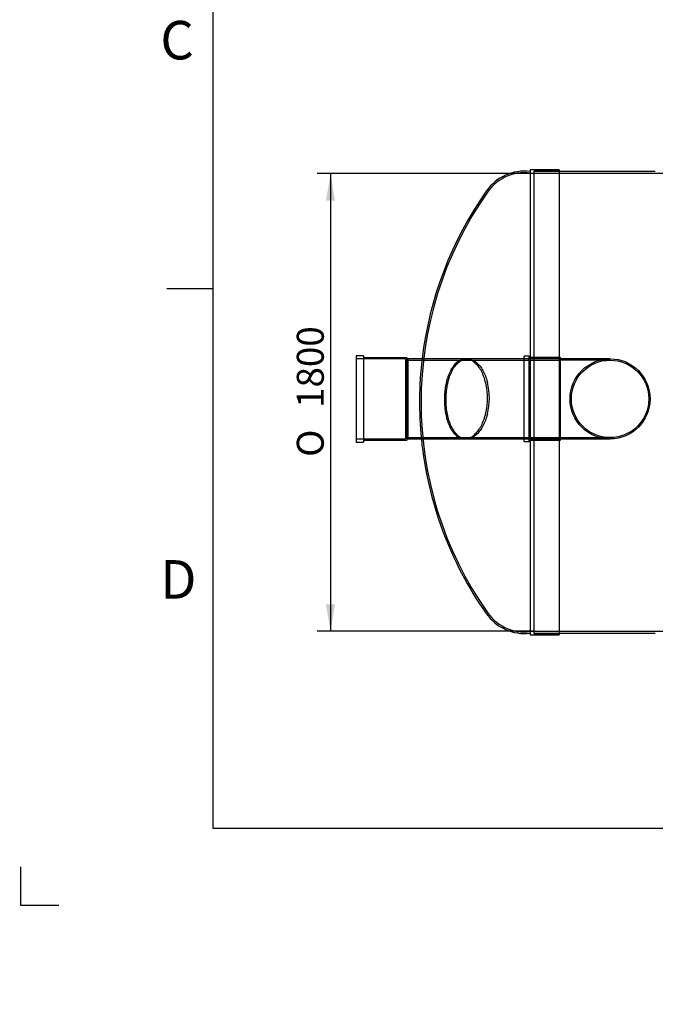
# Model space of a CAD drawing. Units: millimetres. Extents: x 0 to 425, y -14 to 296.
# Drawn here: x 0 to 83, y -14 to 114 of the extents above; entities that cross this region are included whole.
import ezdxf
from ezdxf import colors
from ezdxf.entities.mleader import LeaderData, LeaderLine
from ezdxf.enums import TextEntityAlignment as Align
from ezdxf.lldxf.tags import DXFTag
from ezdxf.math import Vec2, Vec3

# ---------------------------------------------------------------- set-up
doc = ezdxf.new("R2010")
doc.units = ezdxf.units.MM
for name, color, linetype in [('2510.102_OTS1', 7, 'Continuous'), ('2510.107_SISEND_', 7, 'Continuous'), ('ByBlock', 7, 'Continuous'), ('Default', 7, 'Continuous'), ('PVC_POLV_315', 7, 'Continuous'), ('SILINDER_D1800_N', 7, 'Continuous')]:
    doc.layers.add(name, color=color, linetype=linetype)
doc.styles.add('SEACAD_Solid_Edge_ISO', font='seiso.ttf')
doc.styles.add('SEACAD_Solid_Edge_ISO1_Symbols', font='semeci1.ttf')
tags = doc.linetypes.add('HIDDEN2', pattern=[4.7625, 3.175, -1.5875]).pattern_tags.tags
tags[6:7] = [DXFTag(74, 4), DXFTag(75, 0), DXFTag(340, '0'), DXFTag(46, 0.0), DXFTag(50, 0.0), DXFTag(44, 0.0), DXFTag(45, 0.0)]
tags[4:5] = [DXFTag(74, 4), DXFTag(75, 0), DXFTag(340, '0'), DXFTag(46, 0.0), DXFTag(50, 0.0), DXFTag(44, 0.0), DXFTag(45, 0.0)]
doc.dimstyles.new('ISO', dxfattribs={"dimtxt": 3.5, "dimasz": 3.5, "dimexe": 1.75, "dimexo": 0, "dimgap": 0.875, "dimtad": 1, "dimdec": 1, "dimlfac": 30.30303, "dimtxsty": 'SEACAD_Solid_Edge_ISO', "dimblk1": '_SE_FILLED', "dimblk2": '_SE_FILLED', "dimsah": 1, "dimcen": 1.75, "dimadec": 0, "dimazin": 0, "dimtfac": 0.5, "dimtdec": 1, "dimtmove": 0, "dimatfit": 3, "dimfxl": 1, "dimarcsym": 0})

# ---------------------------------------------------------------- blocks, each defined once
blk = doc.blocks.new('_DOT')
at = {"color": 0}
blk.add_line((0, 0), (-1, 0), dxfattribs=at)
at = {"color": 0, "const_width": 0.333}
blk.add_lwpolyline([(-0.1665, 0, 1), (0.1665, 0, 1)], format="xyb", close=True, dxfattribs=at)
blk = doc.blocks.new('SE1')
at = {"layer": '2510.102_OTS1', "color": 7, "linetype": 'Continuous'}
for p, q in [((66.29, 94.83), (66.29, 34.44)), ((70.08, 94.83), (66.29, 94.83)), ((70.08, 94.83), (70.08, 34.44)), ((66.29, 34.44), (70.08, 34.44))]:
    blk.add_line(p, q, dxfattribs=at)
at = {"layer": '2510.102_OTS1', "color": 7, "linetype": 'HIDDEN2'}
for p, q in [((66.78, 94.63), (66.78, 34.64)), ((70.08, 94.63), (66.78, 94.63)), ((58.14, 70.28), (57.92, 70.28)), ((57.81, 59.88), (58.03, 59.88)), ((66.78, 34.64), (70.08, 34.64))]:
    blk.add_line(p, q, dxfattribs=at)
at = {"layer": '2510.102_OTS1', "color": 7, "linetype": 'Continuous'}
for centre, radius, start, end in [((65.61, 88.51), 6.14, 83.6586, 144.9535), ((99.65, 64.63), 47.72, 144.9535, 173.2051), ((52.29, 65.18), 8.47, 348.2545, 11.7455), ((99.65, 64.63), 47.72, 185.712, 215.0465), ((65.61, 40.76), 6.14, 215.0465, 276.3414)]:
    blk.add_arc(centre, radius, start, end, dxfattribs=at)
at = {"layer": '2510.102_OTS1', "color": 7, "linetype": 'HIDDEN2'}
for centre, radius, start, end in [((65.61, 88.51), 5.94, 78.6111, 144.9535), ((99.65, 64.63), 47.52, 144.9535, 215.0465), ((99.65, 64.63), 47.72, 173.2051, 185.712), ((52.84, 65.18), 8.17, 345.278, 14.722), ((65.61, 40.76), 5.94, 215.0465, 281.3889)]:
    blk.add_arc(centre, radius, start, end, dxfattribs=at)
for points, knots in [([(57.92, 70.28), (57.84, 70.28), (57.77, 70.27), (57.61, 70.25), (57.54, 70.23), (57.31, 70.16), (57.16, 70.09), (56.87, 69.9), (56.73, 69.78), (56.52, 69.57), (56.45, 69.49), (56.32, 69.32), (56.26, 69.24), (56.07, 68.95), (55.96, 68.75), (55.8, 68.4), (55.74, 68.28), (55.65, 68.02), (55.6, 67.89), (55.47, 67.49), (55.4, 67.21), (55.31, 66.75), (55.28, 66.6), (55.24, 66.28), (55.22, 66.13), (55.17, 65.65), (55.16, 65.32), (55.16, 64.66), (55.17, 64.34), (55.22, 63.86), (55.24, 63.7), (55.28, 63.39), (55.31, 63.24), (55.4, 62.79), (55.47, 62.51), (55.6, 62.11), (55.64, 61.98), (55.74, 61.74), (55.79, 61.62), (55.95, 61.28), (56.07, 61.08), (56.32, 60.72), (56.45, 60.56), (56.65, 60.36), (56.72, 60.3), (56.86, 60.19), (56.94, 60.15), (57.16, 60.02), (57.31, 59.96), (57.54, 59.91), (57.61, 59.89), (57.73, 59.88), (57.77, 59.88), (57.8, 59.88)], [0.2190493, 0.2190493, 0.2190493, 0.2190493, 0.234375, 0.234375, 0.25, 0.25, 0.28125, 0.28125, 0.3125, 0.3125, 0.328125, 0.328125, 0.34375, 0.34375, 0.375, 0.375, 0.390625, 0.390625, 0.40625, 0.40625, 0.4375, 0.4375, 0.453125, 0.453125, 0.46875, 0.46875, 0.5, 0.5, 0.53125, 0.53125, 0.546875, 0.546875, 0.5625, 0.5625, 0.59375, 0.59375, 0.609375, 0.609375, 0.625, 0.625, 0.65625, 0.65625, 0.6875, 0.6875, 0.703125, 0.703125, 0.71875, 0.71875, 0.75, 0.75, 0.765625, 0.765625, 0.773445, 0.773445, 0.773445, 0.773445]), ([(60.74, 63.1), (60.67, 62.81), (60.59, 62.54), (60.44, 62.16), (60.39, 62.03), (60.28, 61.79), (60.23, 61.68), (60.05, 61.35), (59.93, 61.15), (59.73, 60.88), (59.66, 60.8), (59.53, 60.64), (59.46, 60.57), (59.24, 60.37), (59.1, 60.25), (58.88, 60.12), (58.8, 60.08), (58.65, 60.01), (58.57, 59.98), (58.35, 59.91), (58.2, 59.88), (57.89, 59.88), (57.74, 59.9), (57.52, 59.97), (57.45, 60), (57.3, 60.06), (57.23, 60.1), (57.02, 60.24), (56.88, 60.35), (56.68, 60.55), (56.62, 60.62), (56.49, 60.78), (56.43, 60.87), (56.25, 61.14), (56.14, 61.34), (55.98, 61.67), (55.94, 61.78), (55.84, 62.03), (55.8, 62.15), (55.67, 62.54), (55.6, 62.82), (55.52, 63.25), (55.49, 63.4), (55.45, 63.7), (55.43, 63.86), (55.38, 64.32), (55.37, 64.64), (55.37, 65.12), (55.37, 65.28), (55.39, 65.6), (55.4, 65.76), (55.44, 66.23), (55.48, 66.53), (55.57, 66.98), (55.6, 67.13), (55.67, 67.41), (55.71, 67.55), (55.79, 67.81), (55.83, 67.94), (55.93, 68.19), (55.98, 68.32), (56.13, 68.66), (56.24, 68.87), (56.42, 69.16), (56.48, 69.25), (56.61, 69.42), (56.68, 69.5), (56.88, 69.72), (57.01, 69.84), (57.3, 70.04), (57.45, 70.12), (57.74, 70.23), (57.89, 70.26), (58.12, 70.28), (58.19, 70.28), (58.35, 70.27), (58.42, 70.25), (58.65, 70.2), (58.8, 70.14), (59.1, 69.98), (59.24, 69.88), (59.46, 69.69), (59.53, 69.62), (59.66, 69.48), (59.73, 69.4), (59.93, 69.15), (60.05, 68.96), (60.22, 68.64), (60.28, 68.53), (60.39, 68.3), (60.44, 68.18), (60.59, 67.81), (60.67, 67.54), (60.74, 67.25)], [0, 0, 0, 0, 0.03125, 0.03125, 0.046875, 0.046875, 0.0625, 0.0625, 0.09375, 0.09375, 0.109375, 0.109375, 0.125, 0.125, 0.15625, 0.15625, 0.171875, 0.171875, 0.1875, 0.1875, 0.21875, 0.21875, 0.25, 0.25, 0.265625, 0.265625, 0.28125, 0.28125, 0.3125, 0.3125, 0.328125, 0.328125, 0.34375, 0.34375, 0.375, 0.375, 0.390625, 0.390625, 0.40625, 0.40625, 0.4375, 0.4375, 0.453125, 0.453125, 0.46875, 0.46875, 0.5, 0.5, 0.515625, 0.515625, 0.53125, 0.53125, 0.5625, 0.5625, 0.578125, 0.578125, 0.59375, 0.59375, 0.609375, 0.609375, 0.625, 0.625, 0.65625, 0.65625, 0.671875, 0.671875, 0.6875, 0.6875, 0.71875, 0.71875, 0.75, 0.75, 0.78125, 0.78125, 0.796875, 0.796875, 0.8125, 0.8125, 0.84375, 0.84375, 0.875, 0.875, 0.890625, 0.890625, 0.90625, 0.90625, 0.9375, 0.9375, 0.953125, 0.953125, 0.96875, 0.96875, 1, 1, 1, 1])]:
    blk.add_open_spline(points, degree=3, knots=knots, dxfattribs=at)
at = {"layer": '2510.102_OTS1', "color": 7, "linetype": 'Continuous'}
for points, knots in [([(60.58, 66.9), (60.52, 67.21), (60.44, 67.49), (60.31, 67.89), (60.26, 68.02), (60.16, 68.27), (60.11, 68.4), (59.94, 68.74), (59.82, 68.95), (59.62, 69.23), (59.56, 69.32), (59.42, 69.49), (59.35, 69.56), (59.14, 69.78), (58.99, 69.89), (58.77, 70.04), (58.69, 70.08), (58.54, 70.15), (58.46, 70.18), (58.23, 70.25), (58.07, 70.28), (57.92, 70.28), (57.92, 70.28), (57.92, 70.28)], [0, 0, 0, 0, 0.03125, 0.03125, 0.046875, 0.046875, 0.0625, 0.0625, 0.09375, 0.09375, 0.109375, 0.109375, 0.125, 0.125, 0.15625, 0.15625, 0.171875, 0.171875, 0.1875, 0.1875, 0.21875, 0.21875, 0.2190493, 0.2190493, 0.2190493, 0.2190493]), ([(57.8, 59.88), (57.84, 59.88), (57.88, 59.88), (58.08, 59.9), (58.23, 59.94), (58.54, 60.05), (58.69, 60.14), (58.92, 60.3), (58.99, 60.36), (59.14, 60.49), (59.21, 60.56), (59.42, 60.78), (59.56, 60.96), (59.75, 61.25), (59.81, 61.35), (59.94, 61.57), (59.99, 61.69), (60.16, 62.05), (60.26, 62.3), (60.4, 62.71), (60.44, 62.85), (60.52, 63.15), (60.55, 63.3), (60.58, 63.45)], [0.773445, 0.773445, 0.773445, 0.773445, 0.78125, 0.78125, 0.8125, 0.8125, 0.84375, 0.84375, 0.859375, 0.859375, 0.875, 0.875, 0.90625, 0.90625, 0.921875, 0.921875, 0.9375, 0.9375, 0.96875, 0.96875, 0.984375, 0.984375, 1, 1, 1, 1])]:
    blk.add_open_spline(points, degree=3, knots=knots, dxfattribs=at)
at = {"layer": '2510.107_SISEND_', "color": 7, "linetype": 'Continuous'}
for p, q in [((43.68, 70.69), (43.68, 59.47)), ((44.67, 70.69), (43.68, 70.69)), ((44.67, 70.69), (44.67, 59.47)), ((50.28, 70.43), (44.67, 70.43)), ((50.28, 70.43), (50.28, 59.73)), ((50.43, 70.28), (50.28, 70.43)), ((50.43, 70.28), (50.43, 59.88)), ((58, 70.28), (50.43, 70.28)), ((43.68, 59.47), (44.67, 59.47)), ((44.67, 59.73), (50.28, 59.73)), ((50.28, 59.73), (50.43, 59.88)), ((50.43, 59.88), (57.84, 59.88))]:
    blk.add_line(p, q, dxfattribs=at)
at = {"layer": '2510.107_SISEND_', "color": 7, "linetype": 'HIDDEN2'}
for p, q in [((50.12, 70.28), (43.68, 70.28)), ((50.12, 70.28), (50.12, 59.88)), ((70.08, 70.07), (50.12, 70.07)), ((70.08, 70.28), (58, 70.28)), ((50.12, 60.09), (70.08, 60.09)), ((43.68, 59.88), (50.12, 59.88)), ((57.84, 59.88), (70.08, 59.88))]:
    blk.add_line(p, q, dxfattribs=at)
at = {"layer": 'PVC_POLV_315', "color": 7, "linetype": 'HIDDEN2'}
for p, q in [((65.53, 59.55), (65.53, 70.61)), ((66.19, 70.61), (65.53, 70.61)), ((66.19, 59.55), (66.19, 70.61)), ((70.25, 70.44), (66.19, 70.44)), ((70.25, 59.72), (70.25, 70.44)), ((70.08, 70.28), (65.53, 70.28)), ((71.48, 70.11), (70.08, 70.11)), ((71.48, 70.28), (70.25, 70.28)), ((76.68, 70.28), (71.48, 70.28)), ((76.68, 70.11), (71.48, 70.11)), ((65.53, 59.88), (70.08, 59.88)), ((65.53, 59.55), (66.19, 59.55)), ((66.19, 59.72), (70.25, 59.72)), ((70.08, 60.05), (71.48, 60.05)), ((70.25, 59.88), (71.48, 59.88)), ((71.48, 60.05), (76.68, 60.05)), ((71.48, 59.88), (76.68, 59.88))]:
    blk.add_line(p, q, dxfattribs=at)
for radius in [5.2, 5.03]:
    blk.add_circle((76.68, 65.08), radius, dxfattribs=at)
at = {"layer": 'SILINDER_D1800_N', "color": 7, "linetype": 'HIDDEN2'}
for p, q in [((70.08, 94.58), (66.78, 94.58)), ((188.88, 94.33), (66.78, 94.33)), ((66.78, 34.93), (188.88, 34.93)), ((66.78, 34.68), (70.08, 34.68))]:
    blk.add_line(p, q, dxfattribs=at)
at = {"layer": 'SILINDER_D1800_N', "color": 7, "linetype": 'Continuous'}
for p, q in [((82.55, 94.58), (70.08, 94.58)), ((70.08, 34.68), (82.55, 34.68))]:
    blk.add_line(p, q, dxfattribs=at)
blk = doc.blocks.new('DMBLK31')
at = {"layer": 'Default', "linetype": 'Continuous'}
for points in [[(39.78, 90.83), (40.95, 90.83), (40.37, 94.33)], [(39.78, 38.43), (40.37, 34.93), (40.95, 38.43)]]:
    blk.add_hatch(color=7, dxfattribs=at).paths.add_polyline_path(points)
at = {"layer": 'Default', "color": 7, "linetype": 'Continuous'}
for p, q in [((66.78, 94.33), (38.62, 94.33)), ((40.37, 94.33), (40.37, 34.93)), ((66.78, 34.93), (38.62, 34.93))]:
    blk.add_line(p, q, dxfattribs=at)
for s, style, p in [('1800', 'SEACAD_Solid_Edge_ISO', (35.99, 63.91)), ('O', 'SEACAD_Solid_Edge_ISO1_Symbols', (35.99, 57.56))]:
    blk.add_text(s, height=3.5, rotation=90, dxfattribs=dict(at, style=style)).set_placement(p, align=Align.TOP_LEFT)
blk = doc.blocks.new('_SE_FILLED')
at = {"color": 0}
blk.add_line((0, 0), (-1, 0), dxfattribs=at)
blk.add_solid([(0, 0), (-1, -0.1665), (-1, 0.1665), (0, 0)], dxfattribs=at)
blk = doc.blocks.new('SE4')
at = {"layer": 'Default', "color": 7, "linetype": 'Continuous'}
ml = blk.add_multileader_mtext('Standard', dxfattribs=at)
ml.set_content('{\\pxsm0.9;\\fSolid Edge ISO|b0||i0||c0|p34;\\W1.;EN 858-1\\P}', color=256)
ml.set_leader_properties()
ml.set_arrow_properties(name='DOT')
ml.build(insert=Vec2(0, 0))
ml.multileader.update_dxf_attribs({"leader_type": 0, "dogleg_length": 0, "arrow_head_size": 5.25})
ctx = ml.context
ctx.base_point, ctx.char_height, ctx.arrow_head_size = Vec3(248.38, 108.88), 5.25, 5.25
notes = []
notes.append((ctx, [(0, (0, 0, 0), (0, 0), (1, 0), 1, [])]))
ctx.mtext.insert = Vec3(250.38, 111.53)
for ctx, leaders in notes:
    for number, flags, end, landing, length, lines in leaders:
        leader = LeaderData()
        leader.index, (leader.has_last_leader_line, leader.has_dogleg_vector, leader.attachment_direction) = number, flags
        leader.last_leader_point, leader.dogleg_vector, leader.dogleg_length = Vec3(end), Vec3(landing), length
        for number, points, colour, breaks in lines:
            line = LeaderLine()
            line.index, line.vertices, line.color, line.breaks = number, Vec3.list(points), colors.encode_raw_color(colour), breaks
            leader.lines.append(line)
        ctx.leaders.append(leader)
blk = doc.blocks.new('SE3')
at = {"layer": 'Default'}
blk.add_blockref('SE4', (0, 0), dxfattribs=at)

msp = doc.modelspace()

# ---------------------------------------------------------------- linework, layer by layer
at = {"layer": 'ByBlock', "color": 7, "linetype": 'Continuous'}
for p, q in [((25.0928, 286.3488), (25.0928, 9.3488)), ((25.0928, 9.3488), (410.0928, 9.3488)), ((0.0928, 4.3488), (0.0928, -0.6512)), ((0.0928, -0.6512), (5.0928, -0.6512))]:
    msp.add_line(p, q, dxfattribs=at)
at = {"layer": 'Default', "color": 7, "linetype": 'Continuous'}
msp.add_line((25.0928, 79.3488), (19.0928, 79.3488), dxfattribs=at)

# ---------------------------------------------------------------- block references
msp.add_blockref('SE3', (0, 0))
at = {"layer": 'Default'}
msp.add_blockref('SE1', (0, 0), dxfattribs=at)

# ---------------------------------------------------------------- texts
at = {"layer": 'Default', "char_height": 5, "width": 13.78061, "attachment_point": 1}
for s, insert in [('{\\fSolid Edge ISO|b0||i0||c0|p34;\\C7;\\H5.;\\W1.;C}', (18.2684, 114.1499)), ('{\\fSolid Edge ISO|b0||i0||c0|p34;\\C7;\\H5.;\\W1.;D}', (18.2684, 44.1499))]:
    msp.add_mtext(s, dxfattribs=dict(at, insert=insert))

# ---------------------------------------------------------------- dimensions: what is measured, and where the dimension line sits
at = {"layer": 'Default', "color": 7, "linetype": 'Continuous'}
dim = msp.add_linear_dim(base=(40.3655, 94.3325), p1=(66.7801, 94.3325), p2=(66.7801, 34.9325), angle=270, text='\\A1;%%C <>', dimstyle='ISO', dxfattribs=at)
dim.commit()
dim.dimension.update_dxf_attribs({"geometry": 'DMBLK31', "text_midpoint": (40.3655, 64.6325), "dimtype": 161})

# ---------------------------------------------------------------- leaders
ml = msp.add_multileader_mtext('Standard', dxfattribs=at)
ml.set_content('{\\pxsm0.9;\\fSolid Edge ISO|b0||i0||c0|p34;\\W1.;MV\\P}', color=256)
ml.set_leader_properties()
ml.set_arrow_properties(name='DOT')
ml.build(insert=Vec2(0, 0))
ml.multileader.update_dxf_attribs({"leader_type": 0, "dogleg_length": 0, "arrow_head_size": 3.5})
ctx = ml.context
ctx.base_point, ctx.char_height, ctx.arrow_head_size = Vec3(270.5426, 26.1051), 3.5, 3.5
notes = []
notes.append((ctx, [(0, (0, 0, 0), (0, 0), (1, 0), 1, [])]))
ctx.mtext.insert = Vec3(272.5426, 27.8586)
ml = msp.add_multileader_mtext('Standard', dxfattribs=at)
ml.set_content('{\\pxsm0.9;\\fSolid Edge ISO|b0||i0||c0|p34;\\W1.;19.07.2023\\P}', color=256)
ml.set_leader_properties()
ml.set_arrow_properties(name='DOT')
ml.build(insert=Vec2(0, 0))
ml.multileader.update_dxf_attribs({"leader_type": 0, "dogleg_length": 0, "arrow_head_size": 3.5})
ctx = ml.context
ctx.base_point, ctx.char_height, ctx.arrow_head_size = Vec3(245.312, 25.5153), 3.5, 3.5
notes.append((ctx, [(0, (0, 0, 0), (0, 0), (1, 0), 1, [])]))
ctx.mtext.insert = Vec3(247.312, 27.2828)
ml = msp.add_multileader_mtext('Standard', dxfattribs=at)
ml.set_content('{\\pxsm0.9;\\fSolid Edge ISO|b0||i0||c0|p34;\\W1.;EQ OIL Separator 1.class NS50 without sand\\P}', color=256)
ml.set_leader_properties()
ml.set_arrow_properties(name='DOT')
ml.build(insert=Vec2(0, 0))
ml.multileader.update_dxf_attribs({"leader_type": 0, "dogleg_length": 0, "arrow_head_size": 3.5})
ctx = ml.context
ctx.base_point, ctx.char_height, ctx.arrow_head_size = Vec3(325.7348, 23.9389), 3.5, 3.5
notes.append((ctx, [(0, (0, 0, 0), (0, 0), (1, 0), 1, [])]))
ctx.mtext.insert = Vec3(327.7348, 26.1544)
ml = msp.add_multileader_mtext('Standard', dxfattribs=at)
ml.set_content('{\\pxsm0.9;\\fSolid Edge ISO|b0||i0||c0|p34;\\W1.;1\\P}', color=256)
ml.set_leader_properties()
ml.set_arrow_properties(name='DOT')
ml.build(insert=Vec2(0, 0))
ml.multileader.update_dxf_attribs({"leader_type": 0, "dogleg_length": 0, "arrow_head_size": 3.5})
ctx = ml.context
ctx.base_point, ctx.char_height, ctx.arrow_head_size = Vec3(397.0833, 13.8576), 3.5, 3.5
notes.append((ctx, [(0, (0, 0, 0), (0, 0), (1, 0), 1, [])]))
ctx.mtext.insert = Vec3(399.0833, 15.6111)
for ctx, leaders in notes:
    for number, flags, end, landing, length, lines in leaders:
        leader = LeaderData()
        leader.index, (leader.has_last_leader_line, leader.has_dogleg_vector, leader.attachment_direction) = number, flags
        leader.last_leader_point, leader.dogleg_vector, leader.dogleg_length = Vec3(end), Vec3(landing), length
        for number, points, colour, breaks in lines:
            line = LeaderLine()
            line.index, line.vertices, line.color, line.breaks = number, Vec3.list(points), colors.encode_raw_color(colour), breaks
            leader.lines.append(line)
        ctx.leaders.append(leader)

doc.saveas('drawing.dxf')
